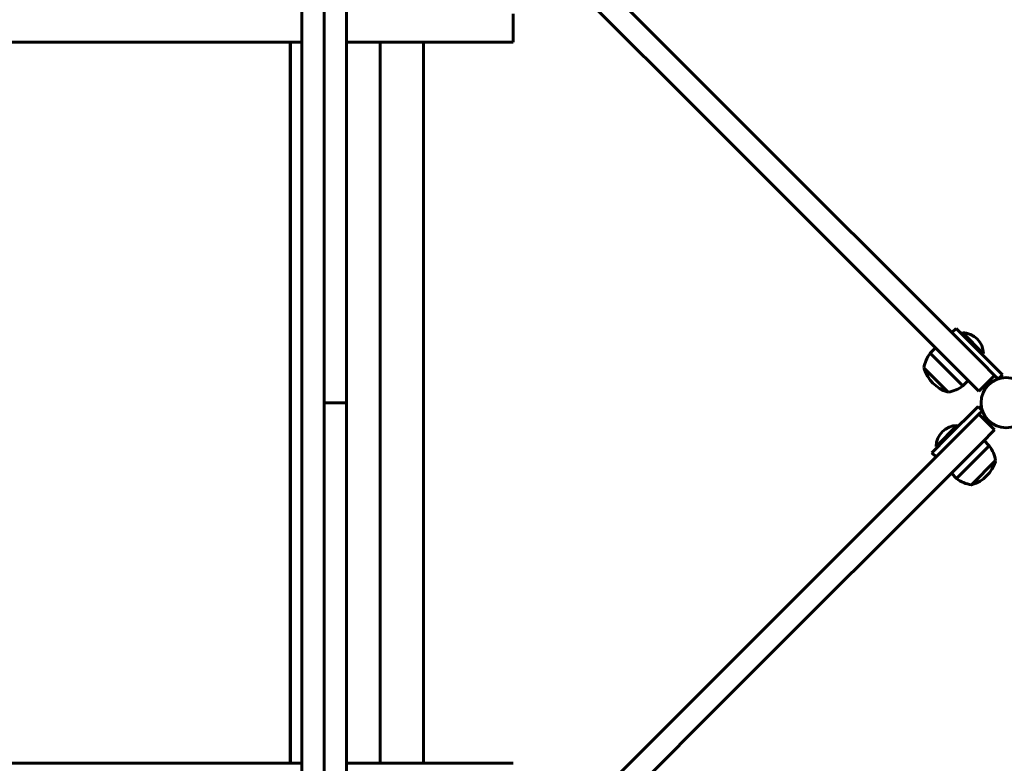
# Model space of a CAD drawing. Units: millimetres. Extents: x 1417 to 11180, y -1770 to 9361.
# Drawn here: x 4656 to 5317, y 2840 to 3339 of the extents above; entities that cross this region are included whole.
import ezdxf

# ---------------------------------------------------------------- set-up
doc = ezdxf.new("R2010")
doc.units = ezdxf.units.MM
doc.header["$LTSCALE"] = 35
doc.layers.add('Widoczne (ISO)', color=7, linetype='Continuous', lineweight=60)

msp = doc.modelspace()

# ---------------------------------------------------------------- linework, layer by layer
at = {"layer": 'Widoczne (ISO)'}
for p, q in [((5128.25, 3282.62), (4913.42, 3497.44)), ((4902.82, 3486.83), (5117.64, 3272.01)), ((4860.32, 3455.28), (4860.32, 3194.11)), ((4875.32, 3082.44), (4875.32, 3455.28)), ((4845.32, 3373.8), (4845.32, 3105.7)), ((4987.24, 3343.44), (4987.24, 3324.44)), ((4845.32, 3324.44), (3484.6, 3324.44)), ((4837.57, 3324.44), (4837.57, 2840.44)), ((4837.67, 3324.44), (4837.67, 2840.44)), ((4883.68, 3324.44), (4875.32, 3324.44)), ((4883.68, 3324.44), (4987.2, 3324.44)), ((4897.97, 3324.44), (4897.97, 2840.44)), ((4926.97, 3324.44), (4926.97, 2840.44)), ((4987.24, 3324.44), (4987.2, 3324.44)), ((5301.25, 3109.61), (5128.25, 3282.62)), ((5117.64, 3272.01), (5290.65, 3099)), ((4860.32, 3105.7), (4860.32, 3194.11)), ((5284.23, 3132.29), (5281.4, 3129.46)), ((5284.23, 3132.29), (5294.84, 3121.68)), ((5287.76, 3128.76), (5288.47, 3129.46)), ((5302.61, 3115.32), (5288.47, 3129.46)), ((5270.44, 3119.21), (5266.9, 3115.67)), ((5315.34, 3101.18), (5294.84, 3121.68)), ((5266.9, 3115.67), (5288.82, 3093.75)), ((5301.91, 3114.61), (5302.61, 3115.32)), ((4845.32, 3059.18), (4845.32, 3105.7)), ((4860.32, 3105.7), (4860.32, 3059.18)), ((5262.66, 3105.77), (5278.93, 3089.51)), ((5301.25, 3109.61), (5310.11, 3100.75)), ((5299.51, 3090.14), (5290.65, 3099)), ((5299.51, 3090.14), (5310.11, 3100.75)), ((5310.11, 3100.75), (5312.45, 3098.41)), ((5312.64, 3098.47), (5315.34, 3101.18)), ((5292.36, 3097.29), (5288.82, 3093.75)), ((4875.32, 3082.44), (4860.32, 3082.44)), ((4875.32, 3082.44), (4875.32, 2709.6)), ((5299.08, 3079.97), (5278.57, 3059.46)), ((5301.78, 3077.26), (5299.08, 3079.97)), ((5290.65, 3065.88), (5299.51, 3074.74)), ((5299.51, 3074.74), (5301.84, 3077.07)), ((5310.11, 3064.13), (5299.51, 3074.74)), ((5290.65, 3065.88), (5117.64, 2892.87)), ((5284.94, 3067.24), (5270.79, 3053.1)), ((5285.64, 3066.53), (5284.94, 3067.24)), ((4845.32, 2791.08), (4845.32, 3059.18)), ((4860.32, 3059.18), (4860.32, 2970.77)), ((5267.97, 3048.85), (5278.57, 3059.46)), ((5310.11, 3064.13), (5301.25, 3055.27)), ((5128.25, 2882.26), (5301.25, 3055.27)), ((5271.5, 3052.39), (5270.79, 3053.1)), ((5284.58, 3031.53), (5306.5, 3053.45)), ((5302.97, 3056.98), (5306.5, 3053.45)), ((5267.97, 3048.85), (5270.79, 3046.02)), ((5294.48, 3027.29), (5310.75, 3043.55)), ((5281.05, 3035.06), (5284.58, 3031.53)), ((4860.32, 2709.6), (4860.32, 2970.77)), ((5117.64, 2892.87), (4902.82, 2678.05)), ((4913.42, 2667.44), (5128.25, 2882.26)), ((3484.6, 2840.44), (4845.32, 2840.44)), ((4875.32, 2840.44), (4883.68, 2840.44)), ((4987.2, 2840.44), (4883.68, 2840.44)), ((4987.2, 2840.44), (4987.24, 2840.44))]:
    msp.add_line(p, q, dxfattribs=at)
msp.add_circle((5317.82, 3082.44), 16.85, dxfattribs=at)
msp.add_circle((5317.82, 3082.44), 16.85, dxfattribs=at)
for centre, radius, start, end in [((5288.12, 3114.97), 14.5, 1.39718, 88.60282), ((5284.09, 3102.45), 21.69, 142.42307, 171.17975), ((5263.79, 3105.49), 1, 171.49972, 197.23773), ((5285.32, 3112.17), 23.54, 197.23773, 252.76227), ((5275.6, 3110.94), 21.69, 278.82025, 307.57693), ((5278.64, 3090.64), 1, 252.76227, 278.50028), ((5285.29, 3052.74), 14.5, 91.39718, 178.60282), ((5289.32, 3040.22), 21.69, 8.82025, 37.57693), ((5288.09, 3049.94), 23.54, 287.23773, 342.76227), ((5309.62, 3043.26), 1, 342.76227, 8.50028), ((5297.81, 3048.72), 21.69, 232.42307, 261.17975), ((5294.77, 3028.41), 1, 261.49972, 287.23773)]:
    msp.add_arc(centre, radius, start, end, dxfattribs=at)

doc.saveas('drawing.dxf')
